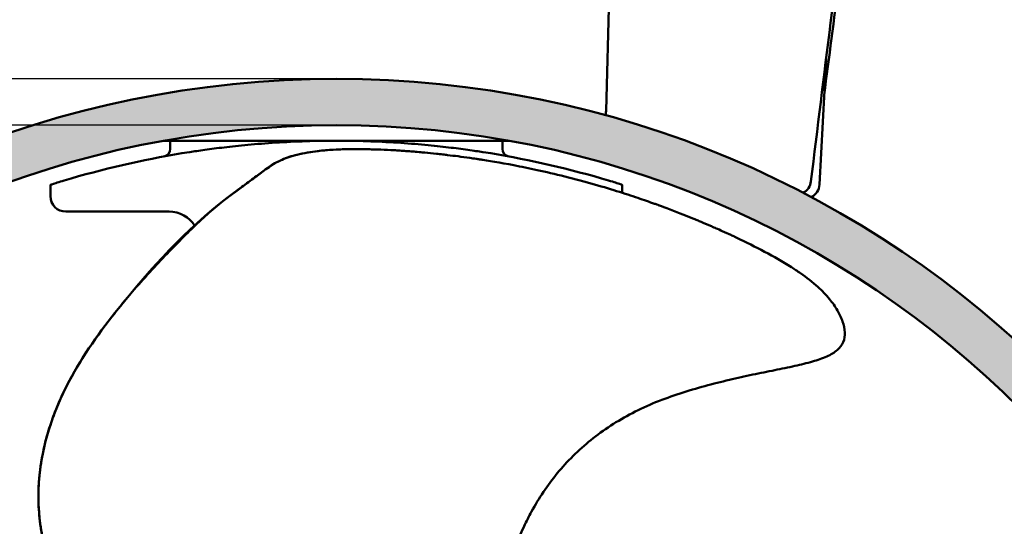
# Model space of a CAD drawing. Units: millimetres. Extents: x 0 to 2100, y 0 to 1485.
# Drawn here: x 461 to 589, y 751 to 817 of the extents above; entities that cross this region are included whole.
import ezdxf

# ---------------------------------------------------------------- set-up
doc = ezdxf.new("R2010")
doc.units = ezdxf.units.MM
doc.header["$LTSCALE"] = 5
for name, color, linetype, lineweight in [('Dimension (ISO)', 7, 'Continuous', 25), ('Hatch (ISO)', 7, 'Continuous', 18), ('Visible (ISO)', 7, 'Continuous', 50)]:
    doc.layers.add(name, color=color, linetype=linetype, lineweight=lineweight)
doc.styles.add('Note Text (ISO)', font='tahoma.ttf')
doc.dimstyles.new('Default (ISO)', dxfattribs={"dimscale": 5, "dimtxt": 3.5, "dimasz": 2.5, "dimexe": 3.175, "dimexo": 0.5, "dimgap": 0.5, "dimtad": 1, "dimtoh": 1, "dimrnd": 1e-08, "dimzin": 0, "dimtxsty": 'Note Text (ISO)', "dimcen": 0.09, "dimdle": 8, "dimclrd": 256, "dimclre": 256, "dimclrt": 256, "dimadec": 1, "dimazin": 0, "dimtfac": 0.8, "dimtmove": 0, "dimatfit": 3, "dimfxl": 0, "dimtolj": 1, "dimtzin": 0, "dimlwd": -1, "dimlwe": -1, "dimarcsym": 0})

# ---------------------------------------------------------------- blocks, each defined once
blk = doc.blocks.new('*D7')
at = {"layer": 'Defpoints', "color": 0, "transparency": 16777216}
for p in [(700.39, 928.09), (702.49, 928.09), (502.28, 678.09)]:
    blk.add_point(p, dxfattribs=at)
at = {"layer": 'Dimension (ISO)', "transparency": 16777216}
for p, q in [((700.39, 915.59), (700.39, 814.7)), ((700.39, 690.59), (700.39, 791.47)), ((504.78, 678.09), (716.27, 678.09))]:
    blk.add_line(p, q, dxfattribs=at)
for points in [[(698.31, 915.59), (702.48, 915.59), (700.39, 928.09)], [(698.31, 690.59), (702.48, 690.59), (700.39, 678.09)]]:
    blk.add_solid(points, dxfattribs=at)
at = {"layer": 'Dimension (ISO)', "transparency": 16777216, "insert": (655, 803.09), "char_height": 17.5, "attachment_point": 4, "style": 'Note Text (ISO)'}
blk.add_mtext('\\A1;\\fTahoma|b0|i0;\\H17.5000;min. 250', dxfattribs=at)
blk = doc.blocks.new('*D8')
at = {"layer": 'Defpoints', "color": 0, "transparency": 16777216}
for p in [(502.28, 809.09), (262.28, 547.09), (502.28, 547.09)]:
    blk.add_point(p, dxfattribs=at)
at = {"layer": 'Dimension (ISO)', "transparency": 16777216}
for p, q in [((499.78, 809.09), (246.41, 809.09)), ((262.28, 796.59), (262.28, 703.2)), ((262.28, 559.59), (262.28, 678.25)), ((499.78, 547.09), (246.41, 547.09))]:
    blk.add_line(p, q, dxfattribs=at)
for points in [[(260.2, 796.59), (264.37, 796.59), (262.28, 809.09)], [(260.2, 559.59), (264.37, 559.59), (262.28, 547.09)]]:
    blk.add_solid(points, dxfattribs=at)
at = {"layer": 'Dimension (ISO)', "transparency": 16777216, "insert": (234.97, 690.72), "char_height": 17.5, "attachment_point": 4, "style": 'Note Text (ISO)'}
blk.add_mtext('\\A1;\\fTahoma|b0|i0;\\H17.5000;Ø262', dxfattribs=at)
blk = doc.blocks.new('*D9')
at = {"layer": 'Defpoints', "color": 0, "transparency": 16777216}
for p in [(340.9, 803.09), (502.28, 803.09), (502.28, 553.09)]:
    blk.add_point(p, dxfattribs=at)
at = {"layer": 'Dimension (ISO)', "transparency": 16777216}
for p, q in [((499.78, 803.09), (325.02, 803.09)), ((340.9, 790.59), (340.9, 690.56)), ((340.9, 565.59), (340.9, 665.62)), ((499.78, 553.09), (325.02, 553.09))]:
    blk.add_line(p, q, dxfattribs=at)
for points in [[(338.82, 790.59), (342.98, 790.59), (340.9, 803.09)], [(338.82, 565.59), (342.98, 565.59), (340.9, 553.09)]]:
    blk.add_solid(points, dxfattribs=at)
at = {"layer": 'Dimension (ISO)', "transparency": 16777216, "insert": (313.55, 678.09), "char_height": 17.5, "attachment_point": 4, "style": 'Note Text (ISO)'}
blk.add_mtext('\\A1;\\fTahoma|b0|i0;\\H17.5000;Ø250', dxfattribs=at)

msp = doc.modelspace()

# ---------------------------------------------------------------- hatches: boundary and pattern name
at = {"layer": 'Hatch (ISO)', "true_color": 0xc0c0c0}
h = msp.add_hatch(color=9, dxfattribs=at)
edge = h.paths.add_edge_path(flags=0)
edge.add_arc((502.28, 678.09), 125, 0, 360)
edge = h.paths.add_edge_path()
edge.add_arc((502.28, 678.09), 131, 0, 360)

# ---------------------------------------------------------------- linework, layer by layer
at = {"layer": 'Visible (ISO)'}
for p, q in [((539.71, 896.05), (537.18, 804.97)), ((564.79, 795.43), (565.64, 811.63)), ((480.01, 801.09), (483.28, 801.09)), ((480.78, 800.03), (480.78, 801.09)), ((483.28, 801.09), (502.28, 801.09)), ((497.28, 801.09), (497.28, 800.99)), ((502.28, 801.09), (521.29, 801.09)), ((507.28, 801.09), (507.28, 800.99)), ((521.29, 801.09), (524.55, 801.09)), ((523.78, 800.03), (523.78, 801.09)), ((465.28, 795.39), (465.28, 793.91)), ((539.28, 795.39), (539.28, 794.34)), ((539.28, 794.34), (539.28, 794.34)), ((467.28, 791.91), (480.63, 791.91)), ((554.08, 788.55), (554.08, 788.55))]:
    msp.add_line(p, q, dxfattribs=at)
for radius in [131, 125]:
    msp.add_circle((502.28, 678.09), radius, dxfattribs=at)
for centre, radius, start, end in [((502.28, 678.09), 123, 98.888, 106.1922), ((479.78, 800.03), 1, 280.4543, 0), ((502.28, 678.09), 123, 73.8078, 81.112), ((524.78, 800.03), 1, 180, 259.5457), ((561.7, 796.07), 2, 299.381, 353.1196), ((562.79, 795.53), 2, 298.5574, 357), ((467.28, 793.91), 2, 180, 270), ((480.63, 787.91), 4, 32.9236, 90), ((480.63, 787.91), 4, 32.9079, 32.9084)]:
    msp.add_arc(centre, radius, start, end, dxfattribs=at)
for points in [[(568.89, 836.87), (567.08, 823.2), (565.34, 809.52), (563.69, 795.83)], [(569.23, 836.29), (567.95, 826.53), (566.67, 816.78), (565.39, 807.02)], [(537.17, 804.91), (537.14, 804.72), (537.13, 804.54), (537.13, 804.37)], [(554.08, 788.54), (556.51, 787.35), (558.92, 786.16), (561.16, 784.72)]]:
    msp.add_open_spline(points, degree=3, dxfattribs=at)
for points, knots in [([(537.17, 804.91), (537.17, 804.92), (537.17, 804.93), (537.18, 804.95), (537.18, 804.96), (537.18, 804.97)], [0.089975742, 0.089975742, 0.089975742, 0.089975742, 0.093136972, 0.093136972, 0.096246307, 0.096246307, 0.096246307, 0.096246307]), ([(502.28, 801.09), (500.99, 801.09), (499.66, 801.07), (497.01, 800.98), (495.69, 800.92), (493.17, 800.76), (491.96, 800.66), (489.72, 800.45), (488.69, 800.34), (486.88, 800.12), (486.02, 800.01), (484.52, 799.8), (483.87, 799.7), (483.32, 799.62), (483.3, 799.61), (483.28, 799.61)], [3.095046, 3.095046, 3.095046, 3.095046, 3.481921, 3.481921, 3.868797, 3.868797, 4.255672, 4.255672, 4.642548, 4.642548, 5.029434, 5.029434, 5.416319, 5.416319, 5.433063, 5.433063, 5.433063, 5.433063]), ([(521.29, 799.61), (521.26, 799.61), (521.24, 799.62), (520.7, 799.7), (520.04, 799.8), (518.54, 800.01), (517.69, 800.12), (515.87, 800.34), (514.84, 800.45), (512.61, 800.66), (511.4, 800.76), (508.87, 800.92), (507.55, 800.98), (504.9, 801.07), (503.57, 801.09), (502.28, 801.09)], [0.757028, 0.757028, 0.757028, 0.757028, 0.773772, 0.773772, 1.160658, 1.160658, 1.547543, 1.547543, 1.934419, 1.934419, 2.321295, 2.321295, 2.70817, 2.70817, 3.095046, 3.095046, 3.095046, 3.095046]), ([(492.92, 708.98), (490.83, 712.42), (487.95, 716.01), (482.35, 722.42), (479.64, 725.3), (474.33, 731.26), (471.7, 734.37), (467.5, 740.74), (465.83, 744.02), (464.3, 749.26), (463.95, 751.12), (463.59, 755.88), (463.86, 758.83), (465.21, 764.54), (466.32, 767.35), (469.48, 773.32), (471.7, 776.42), (478.26, 784.55), (482.83, 789.61), (489.55, 794.77), (490.98, 795.76), (493.42, 797.61), (494.54, 798.38), (497.14, 799.36), (498.61, 799.6), (502.01, 799.99), (504.04, 800.03), (507.05, 799.97), (508.19, 799.93), (509.32, 799.88)], [0, 0, 0, 0, 1.422008, 1.422008, 2.612269, 2.612269, 3.823918, 3.823918, 4.903624, 4.903624, 5.470072, 5.470072, 6.355843, 6.355843, 7.279288, 7.279288, 8.469234, 8.469234, 10.555688, 10.555688, 11.093429, 11.093429, 11.498995, 11.498995, 11.957316, 11.957316, 12.576075, 12.576075, 12.931411, 12.931411, 12.931411, 12.931411]), ([(509.32, 799.88), (507.64, 799.95), (505.7, 800.03), (503.86, 800), (502.51, 799.98), (501.21, 799.9), (499.93, 799.75), (498.99, 799.64), (498.07, 799.5), (497.19, 799.28), (496.5, 799.11), (495.85, 798.9), (495.25, 798.63), (494.73, 798.41), (494.24, 798.14), (493.77, 797.84), (493.35, 797.56), (492.93, 797.24), (492.46, 796.88), (492.02, 796.55), (491.52, 796.18), (490.92, 795.74), (490.38, 795.34), (489.75, 794.89), (489.08, 794.39), (488.42, 793.9), (487.72, 793.36), (487.07, 792.84), (486.35, 792.24), (485.69, 791.66), (485.08, 791.1), (484.35, 790.43), (483.68, 789.8), (483.05, 789.18), (482.31, 788.45), (481.62, 787.75), (480.94, 787.05), (480.18, 786.27), (479.45, 785.49), (478.73, 784.72), (477.95, 783.87), (477.18, 783.02), (476.43, 782.16), (475.63, 781.24), (474.85, 780.32), (474.1, 779.39), (473.31, 778.42), (472.55, 777.43), (471.82, 776.44), (471.07, 775.41), (470.35, 774.37), (469.67, 773.31), (468.99, 772.25), (468.35, 771.17), (467.77, 770.07), (467.19, 768.99), (466.66, 767.89), (466.2, 766.77), (465.74, 765.68), (465.35, 764.57), (465.01, 763.45), (464.68, 762.37), (464.42, 761.27), (464.21, 760.16), (464.01, 759.09), (463.87, 758), (463.8, 756.92), (463.72, 755.86), (463.71, 754.81), (463.76, 753.76), (463.81, 752.73), (463.92, 751.71), (464.09, 750.7), (464.25, 749.7), (464.48, 748.71), (464.75, 747.74), (465.02, 746.78), (465.34, 745.83), (465.71, 744.9), (466.08, 743.97), (466.49, 743.06), (466.94, 742.16), (467.38, 741.27), (467.87, 740.39), (468.39, 739.53), (468.9, 738.67), (469.45, 737.82), (470.03, 736.99), (470.6, 736.16), (471.2, 735.34), (471.82, 734.53), (472.44, 733.73), (473.08, 732.94), (473.73, 732.15), (474.38, 731.37), (475.05, 730.6), (475.73, 729.83), (476.4, 729.07), (477.08, 728.32), (477.76, 727.56), (478.44, 726.82), (479.13, 726.08), (479.82, 725.34), (480.5, 724.62), (481.18, 723.89), (481.86, 723.17), (482.52, 722.46), (483.19, 721.75), (483.85, 721.03), (484.49, 720.34), (485.13, 719.64), (485.77, 718.93), (486.38, 718.26), (487, 717.58), (487.6, 716.89), (488.18, 716.23), (488.75, 715.57), (489.32, 714.9), (489.85, 714.27), (490.38, 713.63), (490.9, 712.98), (491.39, 712.37), (491.87, 711.76), (492.34, 711.14), (492.77, 710.57), (493.2, 709.99), (493.62, 709.41), (494.01, 708.87), (494.39, 708.34), (494.76, 707.79), (495.07, 707.33), (495.38, 706.87), (495.68, 706.4)], [0.0000001, 0.0000001, 0.0000001, 0.0000001, 0.0469191, 0.0469191, 0.0469191, 0.0812799, 0.0812799, 0.0812799, 0.1064821, 0.1064821, 0.1064821, 0.1259934, 0.1259934, 0.1259934, 0.1428317, 0.1428317, 0.1428317, 0.1582893, 0.1582893, 0.1582893, 0.1725091, 0.1725091, 0.1725091, 0.1852929, 0.1852929, 0.1852929, 0.1976788, 0.1976788, 0.1976788, 0.2115823, 0.2115823, 0.2115823, 0.2281444, 0.2281444, 0.2281444, 0.2475848, 0.2475848, 0.2475848, 0.2695125, 0.2695125, 0.2695125, 0.2934173, 0.2934173, 0.2934173, 0.3190176, 0.3190176, 0.3190176, 0.3459419, 0.3459419, 0.3459419, 0.3736947, 0.3736947, 0.3736947, 0.4016665, 0.4016665, 0.4016665, 0.429221, 0.429221, 0.429221, 0.4561085, 0.4561085, 0.4561085, 0.4823377, 0.4823377, 0.4823377, 0.5079789, 0.5079789, 0.5079789, 0.5331496, 0.5331496, 0.5331496, 0.5579988, 0.5579988, 0.5579988, 0.5826833, 0.5826833, 0.5826833, 0.6073372, 0.6073372, 0.6073372, 0.6320534, 0.6320534, 0.6320534, 0.656872, 0.656872, 0.656872, 0.6817862, 0.6817862, 0.6817862, 0.706756, 0.706756, 0.706756, 0.7317127, 0.7317127, 0.7317127, 0.7565624, 0.7565624, 0.7565624, 0.7811889, 0.7811889, 0.7811889, 0.8054635, 0.8054635, 0.8054635, 0.8292528, 0.8292528, 0.8292528, 0.8524244, 0.8524244, 0.8524244, 0.8748501, 0.8748501, 0.8748501, 0.8964047, 0.8964047, 0.8964047, 0.9169678, 0.9169678, 0.9169678, 0.9364223, 0.9364223, 0.9364223, 0.9546466, 0.9546466, 0.9546466, 0.9715191, 0.9715191, 0.9715191, 0.9869127, 0.9869127, 0.9869127, 1, 1, 1, 1]), ([(509.32, 799.88), (509.47, 799.87), (509.67, 799.86), (509.92, 799.85), (510.05, 799.84), (510.2, 799.83), (510.32, 799.82), (510.43, 799.81), (510.56, 799.81), (510.69, 799.8), (510.82, 799.79), (510.95, 799.78), (511.1, 799.77), (511.24, 799.76), (511.32, 799.75), (511.43, 799.74), (511.63, 799.73), (511.87, 799.71), (512.13, 799.69), (512.39, 799.67), (512.67, 799.64), (512.98, 799.62), (513.29, 799.59), (513.5, 799.57), (513.74, 799.55), (514.21, 799.5), (514.71, 799.45), (515.23, 799.4), (515.5, 799.37), (515.76, 799.34), (516.04, 799.31), (516.31, 799.28), (516.47, 799.26), (516.68, 799.23), (517.1, 799.18), (517.55, 799.13), (518.03, 799.07), (518.51, 799), (519.01, 798.94), (519.55, 798.86), (519.82, 798.82), (520.09, 798.78), (520.37, 798.74), (520.51, 798.72), (520.66, 798.7), (520.8, 798.67), (520.87, 798.66), (520.95, 798.65), (521.02, 798.64), (521.09, 798.63), (521.2, 798.61), (521.24, 798.61), (522.45, 798.42), (524.03, 798.15), (525.96, 797.77), (527.9, 797.38), (530.16, 796.89), (532.83, 796.2), (535.5, 795.51), (537.77, 794.83), (539.64, 794.23), (540.57, 793.92), (541.41, 793.64), (542.15, 793.39), (542.52, 793.26), (542.87, 793.14), (543.19, 793.02), (543.35, 792.97), (543.5, 792.91), (543.65, 792.86), (543.73, 792.83), (543.8, 792.8), (543.87, 792.78), (543.91, 792.76), (543.94, 792.75), (543.98, 792.74), (544.02, 792.72), (544.05, 792.71), (544.08, 792.7), (544.64, 792.5), (546.22, 791.9), (547.12, 791.54), (547.57, 791.37), (548, 791.2), (548.39, 791.04), (548.59, 790.96), (548.78, 790.88), (548.96, 790.8), (549.05, 790.76), (549.14, 790.73), (549.23, 790.69), (549.32, 790.65), (549.38, 790.63), (549.49, 790.58), (549.94, 790.39), (550.38, 790.2), (550.81, 790.02), (551.02, 789.92), (551.23, 789.83), (551.44, 789.74), (551.65, 789.65), (551.97, 789.51), (552.2, 789.4), (552.68, 789.19), (552.92, 789.08), (553.31, 788.9), (553.41, 788.86), (553.49, 788.82), (553.58, 788.78), (553.66, 788.74), (553.77, 788.69), (553.85, 788.65), (553.98, 788.59), (554.08, 788.54), (554.08, 788.54)], [0, 0, 0, 0, 0.015625, 0.015625, 0.015625, 0.0234375, 0.0234375, 0.0234375, 0.03125, 0.03125, 0.03125, 0.0390625, 0.0390625, 0.0390625, 0.046875, 0.046875, 0.046875, 0.0625, 0.0625, 0.0625, 0.078125, 0.078125, 0.078125, 0.09375, 0.09375, 0.09375, 0.125, 0.125, 0.125, 0.140625, 0.140625, 0.140625, 0.15625, 0.15625, 0.15625, 0.1875, 0.1875, 0.1875, 0.21875, 0.21875, 0.21875, 0.234375, 0.234375, 0.234375, 0.2421875, 0.2421875, 0.2421875, 0.2460937, 0.2460937, 0.2460937, 0.25, 0.25, 0.25, 0.375, 0.375, 0.375, 0.5, 0.5, 0.5, 0.625, 0.625, 0.625, 0.6875, 0.6875, 0.6875, 0.71875, 0.71875, 0.71875, 0.734375, 0.734375, 0.734375, 0.7421875, 0.7421875, 0.7421875, 0.7460937, 0.7460937, 0.7460937, 0.75, 0.75, 0.75, 0.8125, 0.8125, 0.8125, 0.84375, 0.84375, 0.84375, 0.859375, 0.859375, 0.859375, 0.8671875, 0.8671875, 0.8671875, 0.875, 0.875, 0.875, 0.90625, 0.90625, 0.90625, 0.921875, 0.921875, 0.921875, 0.9375, 0.9375, 0.9375, 0.96875, 0.96875, 0.96875, 0.9765625, 0.9765625, 0.9765625, 0.984375, 0.984375, 0.984375, 0.9981849, 0.9981849, 0.9981849, 0.9981849]), ([(467.98, 796.21), (467.1, 795.95), (466.43, 795.75), (465.51, 795.46), (465.28, 795.39), (465.28, 795.39)], [9.855248, 9.855248, 9.855248, 9.855248, 10.52367, 10.52367, 11.225361, 11.225361, 11.225361, 11.225361]), ([(539.28, 795.39), (539.28, 795.39), (539.06, 795.46), (538.14, 795.75), (537.46, 795.95), (536.58, 796.21)], [0, 0, 0, 0, 0.701691, 0.701691, 1.370113, 1.370113, 1.370113, 1.370113]), ([(526.56, 751.18), (526.87, 751.82), (527.19, 752.45), (527.53, 753.08), (528.01, 753.95), (528.52, 754.81), (529.08, 755.63), (529.63, 756.47), (530.23, 757.27), (530.87, 758.05), (531.51, 758.83), (532.19, 759.58), (532.91, 760.29), (533.65, 761.02), (534.42, 761.71), (535.22, 762.35), (536.04, 763.02), (536.9, 763.63), (537.78, 764.21), (538.68, 764.8), (539.62, 765.34), (540.58, 765.84), (541.56, 766.35), (542.56, 766.81), (543.59, 767.23), (544.63, 767.65), (545.68, 768.03), (546.75, 768.38), (547.81, 768.73), (548.89, 769.04), (549.96, 769.34), (551.01, 769.62), (552.07, 769.88), (553.13, 770.13), (554.13, 770.37), (555.15, 770.59), (556.16, 770.81), (557.11, 771.01), (558.06, 771.2), (559, 771.4), (559.87, 771.58), (560.74, 771.75), (561.61, 771.94), (562.38, 772.11), (563.14, 772.29), (563.89, 772.51), (564.53, 772.69), (565.16, 772.9), (565.74, 773.17), (566.24, 773.4), (566.71, 773.66), (567.09, 774), (567.43, 774.29), (567.7, 774.65), (567.87, 775.03), (568.04, 775.43), (568.09, 775.86), (568.07, 776.28), (568.05, 776.75), (567.94, 777.22), (567.78, 777.68), (567.61, 778.17), (567.38, 778.66), (567.11, 779.13), (566.82, 779.64), (566.47, 780.13), (566.08, 780.6), (565.64, 781.15), (565.13, 781.67), (564.59, 782.16), (563.89, 782.79), (563.12, 783.37), (562.33, 783.93), (561.95, 784.2), (561.55, 784.46), (561.16, 784.72)], [0.3866779, 0.3866779, 0.3866779, 0.3866779, 0.404619, 0.404619, 0.404619, 0.4298415, 0.4298415, 0.4298415, 0.4552322, 0.4552322, 0.4552322, 0.4809514, 0.4809514, 0.4809514, 0.5071513, 0.5071513, 0.5071513, 0.5339521, 0.5339521, 0.5339521, 0.5614256, 0.5614256, 0.5614256, 0.5895804, 0.5895804, 0.5895804, 0.6181618, 0.6181618, 0.6181618, 0.6465194, 0.6465194, 0.6465194, 0.6740305, 0.6740305, 0.6740305, 0.7001886, 0.7001886, 0.7001886, 0.7246144, 0.7246144, 0.7246144, 0.7470199, 0.7470199, 0.7470199, 0.7668839, 0.7668839, 0.7668839, 0.7838069, 0.7838069, 0.7838069, 0.7980134, 0.7980134, 0.7980134, 0.8106693, 0.8106693, 0.8106693, 0.8237316, 0.8237316, 0.8237316, 0.8382613, 0.8382613, 0.8382613, 0.8540557, 0.8540557, 0.8540557, 0.8712609, 0.8712609, 0.8712609, 0.8911974, 0.8911974, 0.8911974, 0.9169488, 0.9169488, 0.9169488, 0.9295662, 0.9295662, 0.9295662, 0.9295662]), ([(526.56, 751.18), (524.8, 747.46), (523.62, 743.44), (521.36, 733.48), (520.52, 727.46), (518.64, 716.12), (517.48, 710.66), (516.42, 705.68)], [0, 0, 0, 0, 1.244729, 1.244729, 3.078548, 3.078548, 4.713969, 4.713969, 4.713969, 4.713969])]:
    msp.add_open_spline(points, degree=3, knots=knots, dxfattribs=at)

# ---------------------------------------------------------------- dimensions: what is measured, and where the dimension line sits
at = {"layer": 'Dimension (ISO)'}
for base, p1, p2, text, override, picture, middle in [((700.39, 928.09), (502.28, 678.09), (702.49, 928.09), '\\fTahoma|b0|i0;\\H17.5000;min. <>', {"dimgap": 0.5, "dimtih": 1, "dimdec": 0, "dimse2": 1, "dimtol": 0, "dimlim": 0, "dimtp": 0, "dimtm": 0, "dimtdec": 2, "dimtofl": 0, "dimatfit": 1}, '*D7', (700.39, 803.09)), ((262.28, 547.09), (502.28, 809.09), (502.28, 547.09), '\\fTahoma|b0|i0;\\H17.5000;Ø<>', {"dimgap": 0.5, "dimtih": 1, "dimdec": 0, "dimtol": 0, "dimlim": 0, "dimtp": 0, "dimtm": 0, "dimtdec": 2, "dimtofl": 0, "dimatfit": 1}, '*D8', (262.28, 690.72)), ((340.9, 803.09), (502.28, 553.09), (502.28, 803.09), '\\fTahoma|b0|i0;\\H17.5000;Ø<>', {"dimgap": 0.5, "dimtih": 1, "dimdec": 0, "dimtol": 0, "dimlim": 0, "dimtp": 0, "dimtm": 0, "dimtdec": 2, "dimtofl": 0, "dimatfit": 1}, '*D9', (340.9, 678.09))]:
    dim = msp.add_linear_dim(base=base, p1=p1, p2=p2, angle=90, text=text, dimstyle='Default (ISO)', override=override, dxfattribs=at)
    dim.commit()
    dim.dimension.update_dxf_attribs({"geometry": picture, "text_midpoint": middle, "dimtype": 160})

doc.saveas('drawing.dxf')
